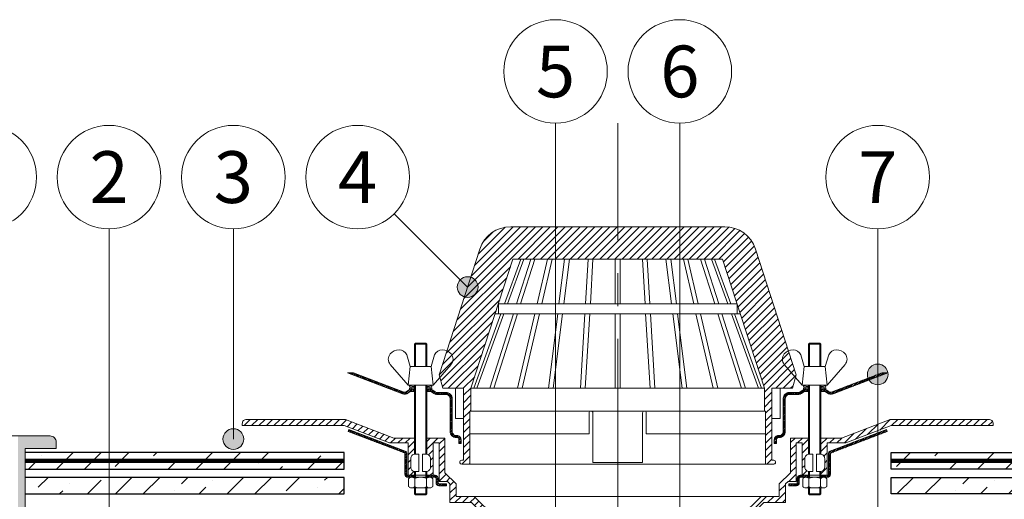
# Model space of a CAD drawing. Units: millimetres. Extents: x -27848 to 18565, y 500 to 104970.
# Drawn here: x 1336 to 1812, y 30466 to 30698 of the extents above; entities that cross this region are included whole.
import ezdxf
from ezdxf.enums import TextEntityAlignment as Align

# ---------------------------------------------------------------- set-up
doc = ezdxf.new("R2010")
doc.units = ezdxf.units.MM
doc.linetypes.add('HIDDEN', pattern=[0.375, 0.25, -0.125])
doc.linetypes.add('осевая2', pattern=[28.575, 19.05, -3.175, 3.175, -3.175])
for name, color, linetype, lineweight in [('_Выноска', 7, 'Continuous', 15), ('_Тонкая линия', 7, 'Continuous', 15), ('Воронка', 7, 'Continuous', 15), ('Воронка_Штрих', 252, 'Continuous', 15), ('Крепеж', 251, 'Continuous', 15), ('Праймер', 6, 'HIDDEN', 25), ('ЦСП', 7, 'Continuous', 25), ('Штрих ЦСП', 252, 'Continuous', 25)]:
    doc.layers.add(name, color=color, linetype=linetype, lineweight=lineweight)
doc.layers.add('_Текст', color=7, linetype='Continuous')
doc.styles.add('Arial', font='ariali.ttf')
pattern_1 = [(45, (-1e-11, 17464.6533), (-0.67351921, 0.67351921), []), (45, (0.449, 17464.6533), (-0.67351921, 0.67351921), [])]
pattern_2 = [(45, (-1e-11, 17445.6218), (-0.67351921, 0.67351921), []), (45, (0.449, 17445.6218), (-0.67351921, 0.67351921), [])]
pattern_3 = [(45, (-1e-11, -71.0175), (-1.79605122, 1.79605122), [])]
pattern_4 = [(45, (-9e-12, 6995), (5.051394, 18.5217782), [23.8125, -4.7625, 0, -4.7625])]

# ---------------------------------------------------------------- blocks, each defined once
blk = doc.blocks.new('Воронка_Зажимной винт')
at = {"layer": 'Воронка'}
for p, q in [((-6.74, 5.73), (-5.04, 0)), ((6.74, 5.73), (5.04, 0)), ((-14.67, 0.98), (-6, -9)), ((14.67, 0.98), (6, -9))]:
    blk.add_line(p, q, dxfattribs=at)
blk.add_lwpolyline([(5.04, 0), (-5.04, 0), (-6, -9), (6, -9)], close=True, dxfattribs=at)
for points in [[(-2.94, -10.32), (-4.14, -10.32), (-5.34, -9.66), (-5.34, -9), (-4.14, -9.66), (-2.94, -9.66)], [(2.94, -10.32), (4.14, -10.32), (5.34, -9.66), (5.34, -9), (4.14, -9.66), (2.94, -9.66)], [(-4.74, -9.99), (-5.34, -10.32), (-5.34, -10.98), (-4.14, -10.32)], [(-2.94, -10.98), (-5.34, -10.98)], [(-3.09, -10.32), (-3.09, -9.66)], [(5.34, -10.98), (2.94, -10.98)], [(3.09, -10.32), (3.09, -9.66)], [(4.74, -9.99), (5.34, -10.32), (5.34, -10.98), (4.14, -10.32)]]:
    blk.add_lwpolyline(points, dxfattribs=at)
for centre, radius, start, end in [((-11.67, 3.56), 3.96, 139.9118, 220.617), ((-10.54, 2.67), 5.4, 88.5064, 140.4435), ((-10.42, 4), 4.06, 25.2516, 89.6755), ((10.42, 4), 4.06, 90.3245, 154.7484), ((10.54, 2.67), 5.4, 39.5565, 91.4936), ((11.67, 3.56), 3.96, 319.383, 40.0882)]:
    blk.add_arc(centre, radius, start, end, dxfattribs=at)
blk = doc.blocks.new('Воронка_Гайка')
at = {"layer": 'Воронка'}
for points in [[(-2.82, -4.41), (-2.82, -0.69, 0.067464), (-3.3, -0.23, 0.22196), (-5.34, -0.23, 0.067464), (-5.82, -0.69), (-5.82, -4.41, 0.067464), (-5.34, -4.87, 0.22196), (-3.3, -4.87, 0.067464), (-2.82, -4.41), (-2.82, -0.69)], [(2.82, -4.41), (2.82, -0.69, -0.067464), (3.3, -0.23, -0.22196), (5.34, -0.23, -0.067464), (5.82, -0.69), (5.82, -4.41, -0.067464), (5.34, -4.87, -0.22196), (3.3, -4.87, -0.067464), (2.82, -4.41), (2.82, -0.69)], [(-1.99, -0.21, -0.101574), (1.99, -0.21, -5.887014)], [(-1.99, -4.9, 0.101574), (1.99, -4.9, 5.887014)]]:
    blk.add_lwpolyline(points, format="xyb", dxfattribs=at)
for points in [[(4.32, 0), (-4.32, 0)], [(-4.32, -5.1), (4.32, -5.1)]]:
    blk.add_lwpolyline(points, dxfattribs=at)
for centre, radius, start, end in [((-2.64, -0.69), 0.18, 138.6399, 180.0942), ((-2.64, -4.42), 0.18, 179.9058, 221.3601), ((-2.32, -0.96), 0.6, 118.8335, 139.275), ((-2.32, -4.14), 0.6, 220.725, 241.1665), ((-1.48, -2.55), 2.4, 102.131, 118.0297), ((-1.48, -2.55), 2.4, 241.9703, 257.869), ((1.48, -2.55), 2.4, 61.9703, 77.869), ((1.48, -2.55), 2.4, 282.131, 298.0297), ((2.32, -0.96), 0.6, 40.725, 61.1665), ((2.32, -4.14), 0.6, 298.8335, 319.275), ((2.64, -0.69), 0.18, 359.9058, 41.3601), ((2.64, -4.42), 0.18, 318.6399, 0.0942)]:
    blk.add_arc(centre, radius, start, end, dxfattribs=at)
blk = doc.blocks.new('Воронка_Листвоуловитель')
at = {"layer": 'Воронка_Штрих'}
h = blk.add_hatch(dxfattribs=at)
h.set_pattern_fill('ANSI31', color=256, scale=0.8, style=0)
h.set_pattern_definition([(45, (-500, -1359.2), (-1.7960512, 1.7960512), [])])
h.paths.add_polyline_path([(50.61, -15.6), (70.8, -78), (70.8, -89), (71.4, -89), (71.4, -114.6), (75.3, -114.6, 0.658065), (75.95, -113.08, 0.206224), (75.3, -112.8), (74.88, -112.8, -0.414214), (74.4, -112.32), (74.4, -78), (84.36, -78), (86.14, -71.51), (66.49, -10.8, 0.325244), (51.65, 0), (0, 0), (0, -15.6)])
h.paths.add_polyline_path([(-51.65, 0, 0.325244), (-66.49, -10.8), (-86.14, -71.51), (-84.36, -78), (-74.4, -78), (-74.4, -112.32, -0.414214), (-74.88, -112.8), (-75.3, -112.8, 0.206224), (-75.95, -113.08, 0.658065), (-75.3, -114.6), (-71.4, -114.6), (-71.4, -89), (-70.8, -89), (-70.8, -78), (-50.61, -15.6), (0, -15.6), (0, 0)])
at = {"layer": 'Воронка'}
blk.add_lwpolyline([(-51.65, 0, 0.325244), (-66.49, -10.8), (-86.14, -71.51), (-84.36, -78), (-74.4, -78), (-74.4, -112.32, -0.414214), (-74.88, -112.8), (-75.3, -112.8, 0.206224), (-75.95, -113.08, 0.658065), (-75.3, -114.6), (-71.4, -114.6), (-71.4, -89), (-70.8, -89), (-70.8, -78), (-50.61, -15.6), (50.61, -15.6), (70.8, -78), (70.8, -89), (71.4, -89), (71.4, -114.6), (75.3, -114.6, 0.658065), (75.95, -113.08, 0.206224), (75.3, -112.8), (74.88, -112.8, -0.414214), (74.4, -112.32), (74.4, -78), (84.36, -78), (86.14, -71.51), (66.49, -10.8, 0.325244), (51.65, 0), (-51.65, 0)], format="xyb", dxfattribs=at)
at = {"layer": 'Воронка', "lineweight": 15}
for points in [[(-46.68, -15.6), (-54.57, -37.2)], [(-45.24, -15.6), (-53.13, -37.2)], [(-41.92, -15.6), (-48.77, -37.2)], [(-40, -15.6), (-46.85, -37.2)], [(-33.92, -15.6), (-38.9, -37.2)], [(-31.7, -15.6), (-36.68, -37.2)], [(-25.64, -15.6), (-28.34, -37.2)], [(-23.3, -15.6), (-26, -37.2)], [(-14.3, -15.6), (-15.58, -37.2)], [(-11.92, -15.6), (-13.2, -37.2)], [(-1.2, -15.6), (-1.2, -37.2)], [(1.2, -15.6), (1.2, -37.2)], [(11.92, -15.6), (13.2, -37.2)], [(14.3, -15.6), (15.58, -37.2)], [(23.3, -15.6), (26, -37.2)], [(25.64, -15.6), (28.34, -37.2)], [(31.7, -15.6), (36.68, -37.2)], [(33.92, -15.6), (38.9, -37.2)], [(40, -15.6), (46.85, -37.2)], [(41.92, -15.6), (48.77, -37.2)], [(45.24, -15.6), (53.13, -37.2)], [(46.68, -15.6), (54.57, -37.2)], [(-57.6, -37.2), (57.6, -37.2)], [(57.6, -37.2), (57.6, -42)], [(-56.33, -42), (-69.48, -78)], [(-54.89, -42), (-68.04, -78)], [(-50.3, -42), (-61.72, -78)], [(-48.38, -42), (-59.8, -78)], [(-59.15, -42), (59.15, -42)], [(-40.01, -42), (-48.32, -78)], [(-37.79, -42), (-46.1, -78)], [(-28.94, -42), (-33.44, -78)], [(-26.6, -42), (-31.1, -78)], [(-15.87, -42), (-18, -78)], [(-13.49, -42), (-15.62, -78)], [(-1.2, -42), (-1.2, -78)], [(1.2, -42), (1.2, -78)], [(13.49, -42), (15.62, -78)], [(15.87, -42), (18, -78)], [(26.6, -42), (31.1, -78)], [(28.94, -42), (33.44, -78)], [(37.79, -42), (46.1, -78)], [(40.01, -42), (48.32, -78)], [(48.38, -42), (59.8, -78)], [(50.3, -42), (61.72, -78)], [(54.89, -42), (68.04, -78)], [(56.33, -42), (69.48, -78)], [(-74.4, -92.6), (-78.36, -92.6), (-78.36, -78)], [(-70.8, -78), (70.8, -78)], [(74.4, -92.6), (78.36, -92.6), (78.36, -78)], [(-70.8, -89), (70.8, -89)], [(-71.4, -114.6), (71.4, -114.6)]]:
    blk.add_lwpolyline(points, dxfattribs=at)
at = {"layer": 'Воронка'}
blk.add_lwpolyline([(-57.6, -37.2), (-57.6, -42)], dxfattribs=at)
at = {"layer": 'Воронка', "lineweight": 15}
blk.add_lwpolyline([(-71.4, -100), (-13.8, -100), (-13.8, -89.9, -0.414214), (-12.9, -89), (-12.9, -89, -0.414214), (-12, -89.9), (-12, -113.85), (12, -113.85), (12, -89.9, -0.414214), (12.9, -89), (12.9, -89, -0.414214), (13.8, -89.9), (13.8, -100), (71.4, -100)], format="xyb", dxfattribs=at)

msp = doc.modelspace()

# ---------------------------------------------------------------- hatches: boundary and pattern name
at = {"layer": '_Выноска'}
for points in [[(1547.58, 30568.92, 1), (1557.58, 30568.92, 1)], [(1745.5, 30526.71, 1), (1755.5, 30526.71, 1)], [(1434.5, 30495.5, 1), (1444.5, 30495.5, 1)]]:
    msp.add_hatch(color=256, dxfattribs=at).paths.add_polyline_path(points)
at = {"layer": 'Воронка_Штрих'}
h = msp.add_hatch(dxfattribs=at)
h.set_pattern_fill('ANSI32', color=256, scale=0.1, style=0)
h.set_pattern_definition(pattern_1)
h.paths.add_polyline_path([(1542.1, 30518.03), (1537.51, 30518.03, -0.162278), (1536.91, 30518.23), (1535.71, 30519.13, 0.162278), (1534.51, 30519.53), (1533.34, 30519.53), (1533.34, 30518.53), (1534.51, 30518.53, -0.162278), (1535.11, 30518.33), (1536.31, 30517.43, 0.162278), (1537.51, 30517.03), (1542.1, 30517.03, -0.414214), (1544.1, 30515.03), (1544.1, 30499.23, 0.414214), (1547.1, 30496.23), (1547.4, 30496.23, -0.414214), (1548.4, 30495.23), (1548.4, 30493.43), (1549.4, 30493.43), (1549.4, 30495.23, 0.414214), (1547.4, 30497.23), (1547.1, 30497.23, -0.414214), (1545.1, 30499.23), (1545.1, 30515.03, 0.414214)])
h.paths.add_polyline_path([(1521.43, 30518.3), (1497.41, 30527.51), (1494.62, 30527.51), (1521.07, 30517.37, 0.257942), (1523.94, 30517.77), (1524.69, 30518.33, -0.162278), (1525.29, 30518.53), (1526.46, 30518.53), (1526.46, 30519.53), (1525.29, 30519.53, 0.162278), (1524.09, 30519.13), (1523.34, 30518.57, -0.257942)])
h = msp.add_hatch(dxfattribs=at)
h.set_pattern_fill('ANSI32', color=256, scale=0.1, style=0)
h.set_pattern_definition(pattern_1)
h.paths.add_polyline_path([(1714.89, 30518.33, -0.162278), (1715.49, 30518.53), (1716.66, 30518.53), (1716.66, 30519.53), (1715.49, 30519.53, 0.162278), (1714.29, 30519.13), (1713.09, 30518.23, -0.162278), (1712.49, 30518.03), (1707.9, 30518.03, 0.414214), (1704.9, 30515.03), (1704.9, 30499.23, -0.414214), (1702.9, 30497.23), (1702.6, 30497.23, 0.414214), (1700.6, 30495.23), (1700.6, 30493.43), (1701.6, 30493.43), (1701.6, 30495.23, -0.414214), (1702.6, 30496.23), (1702.9, 30496.23, 0.414214), (1705.9, 30499.23), (1705.9, 30515.03, -0.414214), (1707.9, 30517.03), (1712.49, 30517.03, 0.162278), (1713.69, 30517.43)])
h.paths.add_polyline_path([(1755.38, 30527.51), (1752.59, 30527.51), (1728.57, 30518.3, -0.257942), (1726.66, 30518.57), (1725.91, 30519.13, 0.162278), (1724.71, 30519.53), (1723.54, 30519.53), (1723.54, 30518.53), (1724.71, 30518.53, -0.162278), (1725.31, 30518.33), (1726.06, 30517.77, 0.257942), (1728.93, 30517.37)])
h = msp.add_hatch(dxfattribs=at)
h.set_pattern_fill('ANSI31', color=256, scale=0.8, style=0)
h.set_pattern_definition(pattern_3)
h.paths.add_polyline_path([(1517.02, 30496), (1493.56, 30505), (1445.9, 30505, 0.414214), (1443.8, 30502.9), (1443.8, 30502), (1493, 30502), (1514.9, 30493.6), (1523.9, 30493.6), (1523.9, 30478), (1526.96, 30478), (1526.96, 30479.81, -0.381051), (1525.1, 30481.9), (1525.1, 30486.1, -0.381051), (1526.96, 30488.19), (1526.96, 30496)])
h = msp.add_hatch(dxfattribs=at)
h.set_pattern_fill('ANSI31', color=256, scale=0.8, style=0)
h.set_pattern_definition(pattern_3)
h.paths.add_polyline_path([(1756.44, 30505), (1750.5, 30502.72), (1750.5, 30499.51), (1757, 30502), (1806.2, 30502), (1806.2, 30502.9, 0.414214), (1804.1, 30505)])
h.paths.add_polyline_path([(1732.98, 30496), (1723.04, 30496), (1723.04, 30488.19, -0.381051), (1724.9, 30486.1), (1724.9, 30481.9, -0.381051), (1723.04, 30479.81), (1723.04, 30478), (1726.1, 30478), (1726.1, 30493.6), (1735.1, 30493.6), (1750.5, 30499.51), (1750.5, 30502.72)])
h = msp.add_hatch(dxfattribs=at)
h.set_pattern_fill('ANSI32', color=256, scale=0.1, style=0)
h.set_pattern_definition(pattern_2)
h.paths.add_polyline_path([(1522.38, 30489.66), (1495.24, 30500.07), (1494.9, 30499.17), (1522.03, 30488.77, -0.310581), (1522.34, 30488.32), (1522.34, 30478.48, 0.414214), (1523.78, 30477.04), (1526.48, 30477.04), (1526.48, 30478), (1523.9, 30478), (1523.78, 30478, -0.414214), (1523.3, 30478.48), (1523.3, 30488.32, 0.310581)])
h.paths.add_polyline_path([(1538.3, 30476.56, 0.414214), (1536.86, 30478), (1533.32, 30478), (1533.32, 30477.04), (1536.86, 30477.04, -0.414214), (1537.34, 30476.56), (1537.34, 30474.4, 0.414214), (1538.78, 30472.96), (1542.38, 30472.96), (1542.38, 30473.92), (1538.78, 30473.92, -0.414214), (1538.3, 30474.4)])
h = msp.add_hatch(dxfattribs=at)
h.set_pattern_fill('ANSI32', color=256, scale=0.1, style=0)
h.set_pattern_definition(pattern_2)
h.paths.add_polyline_path([(1755.1, 30499.17), (1754.76, 30500.07), (1727.62, 30489.66, 0.310581), (1726.7, 30488.32), (1726.7, 30478.48, -0.414214), (1726.22, 30478), (1723.52, 30478), (1723.52, 30477.04), (1724.42, 30477.04), (1726.22, 30477.04, 0.414214), (1727.66, 30478.48), (1727.66, 30488.65)])
h.paths.add_polyline_path([(1712.66, 30476.56, -0.414214), (1713.14, 30477.04), (1716.68, 30477.04), (1716.68, 30478), (1713.14, 30478, 0.414214), (1711.7, 30476.56), (1711.7, 30474.4, -0.414214), (1711.22, 30473.92), (1707.62, 30473.92), (1707.62, 30472.96), (1711.22, 30472.96, 0.414214), (1712.66, 30474.4)])
h = msp.add_hatch(dxfattribs=at)
h.set_pattern_fill('ANSI31', color=256, scale=0.8, style=0)
h.set_pattern_definition([(45, (-9e-12, -10505), (-1.79605122, 1.79605122), [])])
h.paths.add_polyline_path([(1555.74, 30467.8), (1547, 30467.8), (1547, 30473.8), (1541.6, 30479.2), (1541.6, 30496), (1532.84, 30496), (1532.84, 30488.19, -0.381051), (1534.7, 30486.1), (1534.7, 30481.9, -0.381051), (1532.84, 30479.81), (1532.84, 30478), (1535.9, 30478), (1535.9, 30493.6), (1538.9, 30493.6), (1538.9, 30475), (1542.8, 30475), (1544, 30473.8), (1544, 30464.8), (1554.5, 30464.8), (1562.5, 30456.8), (1562.5, 30263.5), (1564, 30259.5), (1565.5, 30259.5), (1565.5, 30458.04)])
h.paths.add_polyline_path([(1695.5, 30464.8), (1706, 30464.8), (1706, 30473.8), (1707.2, 30475), (1711.1, 30475), (1711.1, 30493.6), (1714.1, 30493.6), (1714.1, 30478), (1717.16, 30478), (1717.16, 30479.81, -0.381051), (1715.3, 30481.9), (1715.3, 30486.1, -0.381051), (1717.16, 30488.19), (1717.16, 30496), (1708.4, 30496), (1708.4, 30479.2), (1703, 30473.8), (1703, 30467.8), (1694.26, 30467.8), (1684.5, 30458.04), (1684.5, 30259.5), (1686, 30259.5), (1687.5, 30263.5), (1687.5, 30456.8)])
at = {"layer": 'Крепеж'}
h = msp.add_hatch(color=1, dxfattribs=at)
h.paths.add_polyline_path([(1322.53, 30497), (1307.03, 30497, 0.414214), (1304.03, 30494), (1304.03, 30491), (1319.03, 30491), (1319.03, 30373.9, 0.198912), (1319.47, 30372.84), (1319.61, 30372.69, -0.127458), (1320.88, 30370.53), (1322.17, 30366.02, 0.127458), (1323.45, 30363.86), (1326.23, 30363.28), (1326.23, 30372.47, 0.250765), (1325.56, 30373.72), (1323.2, 30373.83, -0.250765), (1322.53, 30375.08)])
h.paths.add_polyline_path([(1354.03, 30494, 0.414214), (1351.03, 30497), (1335.53, 30497), (1335.53, 30375.08, -0.250765), (1334.86, 30373.83), (1332.5, 30373.72, 0.250765), (1331.83, 30372.47), (1331.83, 30363.28), (1334.61, 30363.86, 0.127458), (1335.88, 30366.02), (1337.17, 30370.53, -0.127458), (1338.45, 30372.69), (1338.59, 30372.84, 0.198912), (1339.03, 30373.9), (1339.03, 30491), (1354.03, 30491)])
at = {"layer": 'Штрих ЦСП'}
h = msp.add_hatch(dxfattribs=at)
h.set_pattern_fill('ANSI36', color=256, scale=3, style=0)
h.set_pattern_definition(pattern_4)
h.paths.add_polyline_path([(925, 30529), (925, 30525), (1070.48, 30525), (1220.48, 30485), (1319.03, 30485), (1319.03, 30489), (1221, 30489), (1071, 30529)])
h.paths.add_polyline_path([(925, 30525), (925, 30521), (1069.95, 30521), (1219.95, 30481), (1319.03, 30481), (1319.03, 30485), (1220.48, 30485), (1070.48, 30525)])
h.paths.add_polyline_path([(1493, 30485), (1493, 30489), (1339.03, 30489), (1339.03, 30485)])
h.paths.add_polyline_path([(1493, 30481), (1493, 30485), (1339.03, 30485), (1339.03, 30481)])
h.paths.add_polyline_path([(1493, 30469), (1493, 30477), (1339.03, 30477), (1339.03, 30469)])
h.paths.add_polyline_path([(1219.43, 30477), (1069.43, 30517), (925, 30517), (925, 30509), (1068.38, 30509), (1218.38, 30469), (1319.03, 30469), (1319.03, 30477)])
h = msp.add_hatch(dxfattribs=at)
h.set_pattern_fill('ANSI36', color=256, scale=3, style=0)
h.set_pattern_definition(pattern_4)
h.paths.add_polyline_path([(2325, 30529), (2325, 30525), (2179.52, 30525), (2029.52, 30485), (1930.97, 30485), (1930.97, 30489), (2029, 30489), (2179, 30529)])
h.paths.add_polyline_path([(2325, 30525), (2325, 30521), (2180.05, 30521), (2030.05, 30481), (1930.97, 30481), (1930.97, 30485), (2029.52, 30485), (2179.52, 30525)])
h.paths.add_polyline_path([(1757, 30485), (1757, 30489), (1910.97, 30489), (1910.97, 30485)])
h.paths.add_polyline_path([(1757, 30481), (1757, 30485), (1910.97, 30485), (1910.97, 30481)])
h.paths.add_polyline_path([(1757, 30469), (1757, 30477), (1910.97, 30477), (1910.97, 30469)])
h.paths.add_polyline_path([(2030.57, 30477), (2180.57, 30517), (2325, 30517), (2325, 30509), (2181.62, 30509), (2031.62, 30469), (1930.97, 30469), (1930.97, 30477)])

# ---------------------------------------------------------------- linework, layer by layer
at = {"layer": '_Выноска'}
for points in [[(1595, 30648.03), (1595, 30215.13), (1572.5, 30215.13)], [(1655, 30648.03), (1655, 30394.5), (1684.5, 30394.5)], [(1517.18, 30604.32), (1552.58, 30568.92)], [(1379.5, 30597), (1379.5, 30340)], [(1439.5, 30597), (1439.5, 30495.5)], [(1750.5, 30597), (1750.5, 30358.57)]]:
    msp.add_lwpolyline(points, dxfattribs=at)
for centre, radius in [((1595, 30673.03), 25), ((1655, 30673.03), 25), ((1319.5, 30622), 25), ((1379.5, 30622), 25), ((1439.5, 30622), 25), ((1499.5, 30622), 25), ((1750.5, 30622), 25), ((1552.58, 30568.92), 5), ((1750.5, 30526.71), 5), ((1439.5, 30495.5), 5)]:
    msp.add_circle(centre, radius, dxfattribs=at)
at = {"layer": '_Тонкая линия', "linetype": 'осевая2', "ltscale": 5}
msp.add_lwpolyline([(1625, 30020), (1625, 30648.03)], dxfattribs=at)
at = {"layer": 'Воронка'}
for points in [[(1532.84, 30530.51), (1532.84, 30541.31), (1532.36, 30541.79), (1527.44, 30541.79), (1526.96, 30541.31), (1526.96, 30530.51)], [(1532.84, 30541.31), (1526.96, 30541.31)], [(1527.44, 30530.51), (1527.44, 30541.79)], [(1532.36, 30530.51), (1532.36, 30541.79)], [(1717.16, 30530.51), (1717.16, 30541.31), (1717.64, 30541.79), (1722.56, 30541.79), (1723.04, 30541.31), (1723.04, 30530.51)], [(1717.16, 30541.31), (1723.04, 30541.31)], [(1717.64, 30530.51), (1717.64, 30541.79)], [(1722.56, 30530.51), (1722.56, 30541.79)], [(1526.96, 30488.19), (1526.96, 30521.51)], [(1527.44, 30488.2), (1527.44, 30521.51)], [(1532.36, 30488.2), (1532.36, 30521.51)], [(1532.84, 30488.19), (1532.84, 30521.51)], [(1717.16, 30488.19), (1717.16, 30521.51)], [(1717.64, 30488.2), (1717.64, 30521.51)], [(1722.56, 30488.2), (1722.56, 30521.51)], [(1723.04, 30488.19), (1723.04, 30521.51)], [(1526.48, 30478), (1526.48, 30477.04)], [(1526.96, 30477.04), (1526.96, 30479.81)], [(1527.44, 30477.04), (1527.44, 30479.8)], [(1532.36, 30477.04), (1532.36, 30479.8)], [(1532.84, 30477.04), (1532.84, 30479.81)], [(1533.32, 30478), (1533.32, 30477.04)], [(1716.68, 30478), (1716.68, 30477.04)], [(1717.16, 30477.04), (1717.16, 30479.81)], [(1717.64, 30477.04), (1717.64, 30479.8)], [(1722.56, 30477.04), (1722.56, 30479.8)], [(1723.04, 30477.04), (1723.04, 30479.81)], [(1723.52, 30478), (1723.52, 30477.04)], [(1532.84, 30471.94), (1532.84, 30469.12), (1532.36, 30468.64), (1527.44, 30468.64), (1526.96, 30469.12), (1526.96, 30471.94)], [(1717.16, 30471.94), (1717.16, 30469.12), (1717.64, 30468.64), (1722.56, 30468.64), (1723.04, 30469.12), (1723.04, 30471.94)], [(1532.84, 30469.12), (1526.96, 30469.12)], [(1717.16, 30469.12), (1723.04, 30469.12)]]:
    msp.add_lwpolyline(points, dxfattribs=at)
at = {"layer": 'Воронка', "ltscale": 100}
for points in [[(1526.96, 30519.53), (1525.29, 30519.53, 0.162278), (1524.09, 30519.13), (1523.34, 30518.57, -0.257942), (1521.43, 30518.3), (1497.41, 30527.51), (1494.62, 30527.51), (1521.07, 30517.37, 0.257942), (1523.94, 30517.77), (1524.69, 30518.33, -0.162278), (1525.29, 30518.53), (1526.96, 30518.53)], [(1723.04, 30519.53), (1724.71, 30519.53, -0.162278), (1725.91, 30519.13), (1726.66, 30518.57, 0.257942), (1728.57, 30518.3), (1752.59, 30527.51), (1755.38, 30527.51), (1728.93, 30517.37, -0.257942), (1726.06, 30517.77), (1725.31, 30518.33, 0.162278), (1724.71, 30518.53), (1723.04, 30518.53)], [(1532.84, 30518.53), (1534.51, 30518.53, -0.162278), (1535.11, 30518.33), (1536.31, 30517.43, 0.162278), (1537.51, 30517.03), (1542.1, 30517.03, -0.414214), (1544.1, 30515.03), (1544.1, 30499.23, 0.414214), (1547.1, 30496.23), (1547.4, 30496.23, -0.414214), (1548.4, 30495.23), (1548.4, 30493.43), (1549.4, 30493.43), (1549.4, 30495.23, 0.414214), (1547.4, 30497.23), (1547.1, 30497.23, -0.414214), (1545.1, 30499.23), (1545.1, 30515.03, 0.414214), (1542.1, 30518.03), (1537.51, 30518.03, -0.162278), (1536.91, 30518.23), (1535.71, 30519.13, 0.162278), (1534.51, 30519.53), (1532.84, 30519.53)], [(1717.16, 30518.53), (1715.49, 30518.53, 0.162278), (1714.89, 30518.33), (1713.69, 30517.43, -0.162278), (1712.49, 30517.03), (1707.9, 30517.03, 0.414214), (1705.9, 30515.03), (1705.9, 30499.23, -0.414214), (1702.9, 30496.23), (1702.6, 30496.23, 0.414214), (1701.6, 30495.23), (1701.6, 30493.43), (1700.6, 30493.43), (1700.6, 30495.23, -0.414214), (1702.6, 30497.23), (1702.9, 30497.23, 0.414214), (1704.9, 30499.23), (1704.9, 30515.03, -0.414214), (1707.9, 30518.03), (1712.49, 30518.03, 0.162278), (1713.09, 30518.23), (1714.29, 30519.13, -0.162278), (1715.49, 30519.53), (1717.16, 30519.53)]]:
    msp.add_lwpolyline(points, format="xyb", dxfattribs=at)
for points in [[(1526.46, 30519.53), (1526.46, 30518.53)], [(1533.34, 30519.53), (1533.34, 30518.53)], [(1716.66, 30519.53), (1716.66, 30518.53)], [(1723.54, 30519.53), (1723.54, 30518.53)], [(1532.84, 30479.81), (1532.84, 30478), (1535.9, 30478), (1535.9, 30493.6), (1538.9, 30493.6), (1538.9, 30475), (1542.8, 30475), (1544, 30473.8), (1544, 30464.8), (1554.5, 30464.8), (1562.5, 30456.8), (1562.5, 30263.5), (1564, 30259.5), (1565.5, 30259.5), (1565.5, 30458.04), (1555.74, 30467.8), (1547, 30467.8), (1547, 30473.8), (1541.6, 30479.2), (1541.6, 30496), (1532.84, 30496), (1532.84, 30488.19)], [(1717.16, 30479.81), (1717.16, 30478), (1714.1, 30478), (1714.1, 30493.6), (1711.1, 30493.6), (1711.1, 30475), (1707.2, 30475), (1706, 30473.8), (1706, 30464.8), (1695.5, 30464.8), (1687.5, 30456.8), (1687.5, 30263.5), (1686, 30259.5), (1684.5, 30259.5), (1684.5, 30458.04), (1694.26, 30467.8), (1703, 30467.8), (1703, 30473.8), (1708.4, 30479.2), (1708.4, 30496), (1717.16, 30496), (1717.16, 30488.19)], [(1527.44, 30468.64), (1527.44, 30471.94)], [(1532.36, 30468.64), (1532.36, 30471.94)], [(1717.64, 30468.64), (1717.64, 30471.94)], [(1722.56, 30468.64), (1722.56, 30471.94)], [(1555.74, 30467.8), (1694.26, 30467.8)]]:
    msp.add_lwpolyline(points, dxfattribs=at)
at = {"layer": 'Воронка'}
for points in [[(1526.96, 30488.19), (1526.96, 30496), (1517.02, 30496), (1493.56, 30505), (1445.9, 30505, 0.414214), (1443.8, 30502.9), (1443.8, 30502), (1493, 30502), (1514.9, 30493.6), (1523.9, 30493.6), (1523.9, 30478), (1526.96, 30478), (1526.96, 30479.81)], [(1723.04, 30488.19), (1723.04, 30496), (1732.98, 30496), (1756.44, 30505), (1804.1, 30505, -0.414214), (1806.2, 30502.9), (1806.2, 30502), (1757, 30502), (1735.1, 30493.6), (1726.1, 30493.6), (1726.1, 30478), (1723.04, 30478), (1723.04, 30479.81)], [(1542.38, 30473.92), (1538.78, 30473.92, -0.414214), (1538.3, 30474.4), (1538.3, 30476.56, 0.414214), (1536.86, 30478), (1523.78, 30478, -0.414214), (1523.3, 30478.48), (1523.3, 30488.32, 0.310581), (1522.38, 30489.66), (1495.24, 30500.07), (1494.9, 30499.17), (1522.03, 30488.77, -0.310581), (1522.34, 30488.32), (1522.34, 30478.48, 0.414214), (1523.78, 30477.04), (1536.86, 30477.04, -0.414214), (1537.34, 30476.56), (1537.34, 30474.4, 0.414214), (1538.78, 30472.96), (1542.38, 30472.96), (1542.38, 30473.92)], [(1707.62, 30473.92), (1711.22, 30473.92, 0.414214), (1711.7, 30474.4), (1711.7, 30476.56, -0.414214), (1713.14, 30478), (1726.22, 30478, 0.414214), (1726.7, 30478.48), (1726.7, 30488.32, -0.310581), (1727.62, 30489.66), (1754.76, 30500.07), (1755.1, 30499.17), (1727.97, 30488.77, 0.310581), (1727.66, 30488.32), (1727.66, 30478.48, -0.414214), (1726.22, 30477.04), (1713.14, 30477.04, 0.414214), (1712.66, 30476.56), (1712.66, 30474.4, -0.414214), (1711.22, 30472.96), (1707.62, 30472.96), (1707.62, 30473.92)]]:
    msp.add_lwpolyline(points, format="xyb", dxfattribs=at)
for points in [[(1527.2, 30479.8), (1529, 30479.8), (1529, 30488.2), (1527.2, 30488.2, 0.414214), (1525.1, 30486.1), (1525.1, 30481.9, 0.414214)], [(1532.6, 30479.8), (1530.8, 30479.8), (1530.8, 30488.2), (1532.6, 30488.2, -0.414214), (1534.7, 30486.1), (1534.7, 30481.9, -0.414214)], [(1717.4, 30479.8), (1719.2, 30479.8), (1719.2, 30488.2), (1717.4, 30488.2, 0.414214), (1715.3, 30486.1), (1715.3, 30481.9, 0.414214)], [(1722.8, 30479.8), (1721, 30479.8), (1721, 30488.2), (1722.8, 30488.2, -0.414214), (1724.9, 30486.1), (1724.9, 30481.9, -0.414214)]]:
    msp.add_lwpolyline(points, format="xyb", close=True, dxfattribs=at)
at = {"layer": 'Крепеж', "color": 1}
msp.add_lwpolyline([(1307.03, 30497), (1351.03, 30497, -0.414214), (1354.03, 30494), (1354.03, 30491), (1339.03, 30491), (1339.03, 30373.9, -0.198912), (1338.59, 30372.84), (1338.45, 30372.69, 0.127458), (1337.17, 30370.53), (1335.88, 30366.02, -0.127458)], format="xyb", dxfattribs=at)
at = {"layer": 'Праймер', "ltscale": 100, "const_width": 2}
for points in [[(1493, 30485), (1339.03, 30485)], [(1757, 30485), (1910.97, 30485)]]:
    msp.add_lwpolyline(points, dxfattribs=at)
at = {"layer": 'ЦСП'}
for points in [[(1339.03, 30481), (1493, 30481), (1493, 30489), (1339.03, 30489)], [(1910.97, 30481), (1757, 30481), (1757, 30489), (1910.97, 30489)], [(1339.03, 30469), (1493, 30469), (1493, 30477), (1339.03, 30477)], [(1910.97, 30469), (1757, 30469), (1757, 30477), (1910.97, 30477)]]:
    msp.add_lwpolyline(points, dxfattribs=at)

# ---------------------------------------------------------------- block references
at = {"layer": 'Воронка'}
msp.add_blockref('Воронка_Листвоуловитель', (1625, 30598.03), dxfattribs=at)
at = {"layer": 'Воронка', "ltscale": 100, "xscale": -1}
msp.add_blockref('Воронка_Зажимной винт', (1529.9, 30530.51), dxfattribs=at)
at = {"layer": 'Воронка', "ltscale": 100}
for name, p in [('Воронка_Зажимной винт', (1720.1, 30530.51)), ('Воронка_Гайка', (1529.9, 30477.04)), ('Воронка_Гайка', (1720.1, 30477.04))]:
    msp.add_blockref(name, p, dxfattribs=at)

# ---------------------------------------------------------------- texts
at = {"layer": '_Текст', "style": 'Arial'}
for s, p in [('5', (1595, 30673.03)), ('6', (1655, 30673.03)), ('2', (1379.5, 30622)), ('3', (1439.5, 30622)), ('4', (1499.5, 30622)), ('7', (1750.5, 30622))]:
    msp.add_text(s, height=25, dxfattribs=at).set_placement(p, align=Align.MIDDLE_CENTER)

doc.saveas('drawing.dxf')
